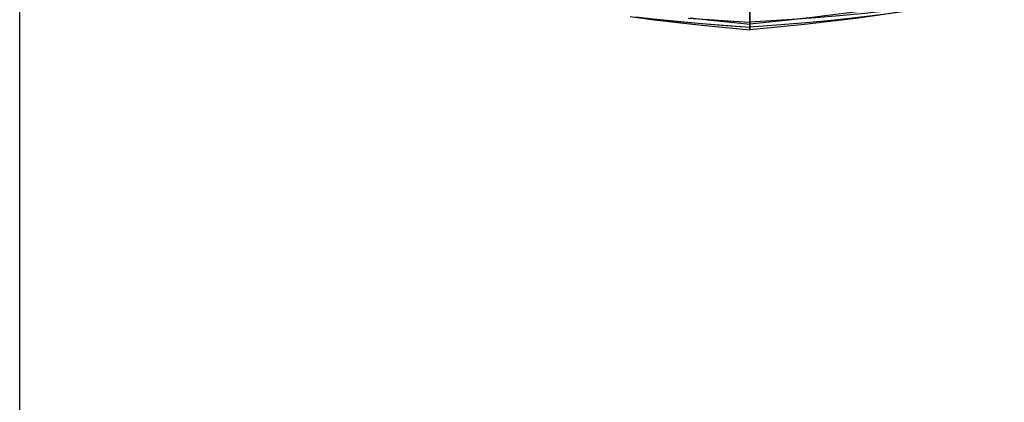
# Model space of a CAD drawing. Extents: x -3175 to 183, y -26 to 2619.
# Drawn here: x -3175 to -2447, y 1296 to 1579 of the extents above; entities that cross this region are included whole.
import ezdxf

# ---------------------------------------------------------------- set-up
doc = ezdxf.new("R2010")
doc.units = 0
doc.header["$MEASUREMENT"] = 0
doc.layers.get('0').update_dxf_attribs({"linetype": 'CONTINUOUS'})
doc.layers.add('1', color=7, linetype='CONTINUOUS')

msp = doc.modelspace()

# ---------------------------------------------------------------- linework, layer by layer
at = {"color": 150, "linetype": 'CONTINUOUS', "ltscale": 2, "flags": 128}
msp.add_lwpolyline([(-3175.345081, 2618.532488), (183.303662, 2618.532488), (183.303662, -26.485296), (-3175.345081, -26.485296), (-3175.345081, 2618.532488)], dxfattribs=at)
at = {"layer": '1', "color": 150, "linetype": 'CONTINUOUS', "ltscale": 0.75, "flags": 128}
for points in [[(-2635.046895, 1748.445972), (-2635.046895, 1673.345972), (-2635.046895, 1638.805972), (-2635.046895, 1620.265972), (-2635.046895, 1605.385972), (-2635.046895, 1597.385972), (-2635.046895, 1586.445972), (-2635.046895, 1581.085972), (-2635.046895, 1577.185972), (-2635.046895, 1573.405972), (-2635.046895, 1571.565972), (-2635.046895, 1575.725972), (-2635.046895, 1579.565972), (-2635.046895, 1588.225972), (-2635.046895, 1597.385972), (-2635.046895, 1607.605972), (-2635.046895, 1621.145972), (-2635.046895, 1641.325972), (-2635.046895, 1674.665972), (-2635.046895, 1710.245972), (-2635.046895, 1748.445972), (-2635.046895, 1783.985972)], [(-2635.046895, 1748.445972), (-2635.046895, 1673.345972), (-2635.046895, 1638.805972), (-2635.046895, 1620.265972), (-2635.046895, 1605.385972), (-2635.046895, 1597.385972), (-2635.046895, 1586.445972), (-2635.046895, 1581.085972), (-2635.046895, 1577.185972), (-2635.046895, 1573.405972), (-2635.046895, 1571.565972), (-2635.046895, 1575.725972), (-2635.046895, 1579.565972), (-2635.046895, 1588.225972), (-2635.046895, 1597.385972), (-2635.046895, 1607.605972), (-2635.046895, 1621.145972), (-2635.046895, 1641.325972), (-2635.046895, 1674.665972), (-2635.046895, 1710.245972), (-2635.046895, 1748.445972), (-2635.046895, 1783.985972)], [(-2438.206895, 1608.465972), (-2453.906895, 1602.665972), (-2469.846895, 1597.385972), (-2479.226895, 1594.765972), (-2490.186895, 1592.265972), (-2502.746895, 1589.905972), (-2516.886895, 1587.685972), (-2532.606895, 1585.605972), (-2549.926895, 1583.645972), (-2568.826895, 1581.825972), (-2589.306895, 1580.145972), (-2611.386895, 1578.605972), (-2635.046895, 1577.185972)], [(-2425.626895, 1608.465972), (-2448.246895, 1602.665972), (-2471.766895, 1597.385972), (-2490.226895, 1594.385972), (-2508.206895, 1591.585972), (-2525.726895, 1588.945972), (-2542.766895, 1586.505972), (-2559.326895, 1584.245972), (-2575.426895, 1582.185972), (-2591.026895, 1580.285972), (-2606.186895, 1578.585972), (-2620.846895, 1577.065972), (-2635.046895, 1575.725972)], [(-2439.326895, 1602.665972), (-2458.026895, 1597.385972), (-2470.666895, 1594.265972), (-2484.426895, 1591.305972), (-2499.306895, 1588.505972), (-2515.306895, 1585.865972), (-2532.446895, 1583.405972), (-2550.726895, 1581.085972), (-2570.106895, 1578.925972), (-2590.626895, 1576.925972), (-2612.266895, 1575.085972), (-2635.046895, 1573.405972)], [(-2438.066895, 1602.665972), (-2458.846895, 1597.385972), (-2473.626895, 1594.025972), (-2489.026895, 1590.845972), (-2505.066895, 1587.825972), (-2521.746895, 1584.985972), (-2539.046895, 1582.325972), (-2556.986895, 1579.825972), (-2575.546895, 1577.505972), (-2594.746895, 1575.345972), (-2614.586895, 1573.365972), (-2635.046895, 1571.565972)], [(-2723.626895, 1581.265972), (-2705.966895, 1578.905972), (-2688.266895, 1576.765972), (-2670.546895, 1574.845972), (-2652.806895, 1573.125972), (-2635.046895, 1571.565972)], [(-2719.366895, 1581.085972), (-2699.986895, 1578.925972), (-2679.466895, 1576.925972), (-2657.826895, 1575.085972), (-2635.046895, 1573.405972)], [(-2713.106895, 1579.825972), (-2694.546895, 1577.505972), (-2675.346895, 1575.345972), (-2655.506895, 1573.365972), (-2635.046895, 1571.565972)], [(-2706.326895, 1579.585972), (-2688.526895, 1577.765972), (-2670.706895, 1576.145972), (-2652.886895, 1574.705972), (-2635.046895, 1573.405972)], [(-2680.786895, 1580.145972), (-2658.706895, 1578.605972), (-2635.046895, 1577.185972)], [(-2679.066895, 1580.285972), (-2663.906895, 1578.585972), (-2649.246895, 1577.065972), (-2635.046895, 1575.725972)], [(-2668.326895, 1579.245972), (-2651.686895, 1578.165972), (-2635.046895, 1577.185972)], [(-2667.826895, 1579.005972), (-2651.446895, 1577.285972), (-2635.046895, 1575.725972)]]:
    msp.add_lwpolyline(points, dxfattribs=at)

doc.saveas('drawing.dxf')
